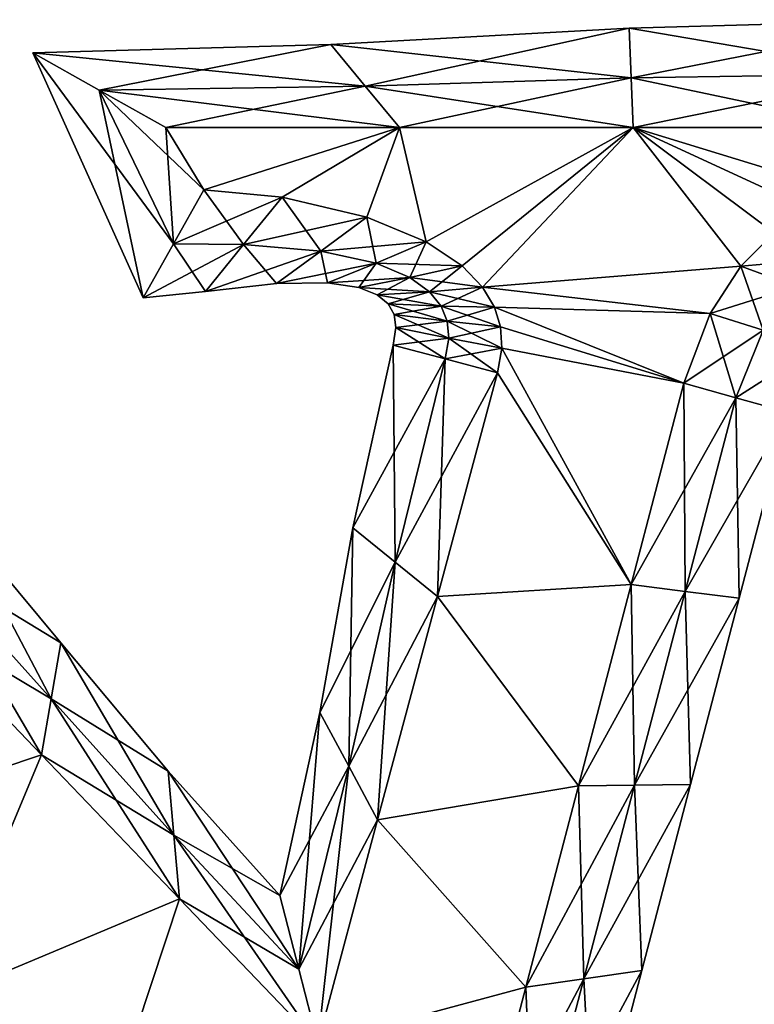
# Model space of a CAD drawing. Units: metres. Extents: x -7.6 to 7.6, y -5.8 to 5.8.
# Drawn here: x -1.6 to 1.8, y 1.2 to 5.8 of the extents above; entities that cross this region are included whole.
import ezdxf

# ---------------------------------------------------------------- set-up
doc = ezdxf.new("R2010")
doc.units = ezdxf.units.M

msp = doc.modelspace()

# ---------------------------------------------------------------- linework, layer by layer
for points in [[(1.1785, 5.74, -2.25), (2.4202, 5.53, -2.5), (2.5604, 5.78, -2.25)], [(1.1785, 5.74, -2.25), (2.5604, 5.78, -2.25), (1.1785, 5.74, -2)], [(1.1785, 5.74, -2), (2.5604, 5.78, -2.25), (2.5604, 5.78, -2)], [(1.1785, 5.74, -2), (2.5604, 5.78, -2), (1.1785, 5.74, 2)], [(1.1785, 5.74, 2), (2.5604, 5.78, -2), (2.5604, 5.78, 2)], [(1.1785, 5.74, 2), (2.5604, 5.78, 2), (1.1785, 5.74, 2.25)], [(1.1785, 5.74, 2.25), (2.5604, 5.78, 2), (2.5604, 5.78, 2.25)], [(1.1785, 5.74, 2.25), (2.5604, 5.78, 2.25), (1.188, 5.51, 2.5)], [(1.188, 5.51, 2.5), (2.5604, 5.78, 2.25), (2.4202, 5.53, 2.5)], [(-0.2028, 5.6658, -2.25), (1.188, 5.51, -2.5), (1.1785, 5.74, -2.25)], [(-0.2028, 5.6658, -2.25), (1.1785, 5.74, -2.25), (-0.2028, 5.6658, -2)], [(-0.2028, 5.6658, -2), (1.1785, 5.74, -2.25), (1.1785, 5.74, -2)], [(-0.2028, 5.6658, -2), (1.1785, 5.74, -2), (-0.2028, 5.6658, 2)], [(-0.2028, 5.6658, 2), (1.1785, 5.74, -2), (1.1785, 5.74, 2)], [(-0.2028, 5.6658, 2), (1.1785, 5.74, 2), (-0.2028, 5.6658, 2.25)], [(-0.2028, 5.6658, 2.25), (1.1785, 5.74, 2), (1.1785, 5.74, 2.25)], [(-0.2028, 5.6658, 2.25), (1.1785, 5.74, 2.25), (-0.0441, 5.4729, 2.5)], [(-0.0441, 5.4729, 2.5), (1.1785, 5.74, 2.25), (1.188, 5.51, 2.5)], [(1.188, 5.51, -2.5), (2.4202, 5.53, -2.5), (1.1785, 5.74, -2.25)], [(-1.5847, 5.6259, -2.25), (-0.0441, 5.4729, -2.5), (-0.2028, 5.6658, -2.25)], [(-1.5847, 5.6259, -2.25), (-0.2028, 5.6658, -2.25), (-1.5847, 5.6259, -2)], [(-1.5847, 5.6259, -2), (-0.2028, 5.6658, -2.25), (-0.2028, 5.6658, -2)], [(-1.5847, 5.6259, -2), (-0.2028, 5.6658, -2), (-1.5847, 5.6259, 2)], [(-1.5847, 5.6259, 2), (-0.2028, 5.6658, -2), (-0.2028, 5.6658, 2)], [(-1.5847, 5.6259, 2), (-0.2028, 5.6658, 2), (-1.5847, 5.6259, 2.25)], [(-1.5847, 5.6259, 2.25), (-0.2028, 5.6658, 2), (-0.2028, 5.6658, 2.25)], [(-1.5847, 5.6259, 2.25), (-0.2028, 5.6658, 2.25), (-1.2764, 5.4529, 2.5)], [(-1.2764, 5.4529, 2.5), (-0.2028, 5.6658, 2.25), (-0.0441, 5.4729, 2.5)], [(-0.0441, 5.4729, -2.5), (1.188, 5.51, -2.5), (-0.2028, 5.6658, -2.25)], [(-1.0724, 4.492, -2.25), (-1.2764, 5.4529, -2.5), (-1.5847, 5.6259, -2.25)], [(-1.2764, 5.4529, -2.5), (-0.0441, 5.4729, -2.5), (-1.5847, 5.6259, -2.25)], [(-1.0724, 4.492, -2.25), (-1.5847, 5.6259, -2.25), (-1.0724, 4.492, -2)], [(-1.0724, 4.492, -2), (-1.5847, 5.6259, -2.25), (-1.5847, 5.6259, -2)], [(-1.0724, 4.492, -2), (-1.5847, 5.6259, -2), (-1.0724, 4.492, 2)], [(-1.0724, 4.492, 2), (-1.5847, 5.6259, -2), (-1.5847, 5.6259, 2)], [(-1.0724, 4.492, 2), (-1.5847, 5.6259, 2), (-1.0724, 4.492, 2.25)], [(-1.0724, 4.492, 2.25), (-1.5847, 5.6259, 2), (-1.5847, 5.6259, 2.25)], [(-1.0724, 4.492, 2.25), (-1.5847, 5.6259, 2.25), (-0.9322, 4.742, 2.5)], [(-0.9322, 4.742, 2.5), (-1.5847, 5.6259, 2.25), (-1.2764, 5.4529, 2.5)], [(1.188, 5.51, -2.5), (2.28, 5.28, -2.5), (2.4202, 5.53, -2.5)], [(1.188, 5.51, 2.5), (2.4202, 5.53, 2.5), (1.1973, 5.28, 2.5)], [(1.1973, 5.28, 2.5), (2.4202, 5.53, 2.5), (2.28, 5.28, 2.5)], [(-1.2764, 5.4529, -2.5), (0.1147, 5.28, -2.5), (-0.0441, 5.4729, -2.5)], [(-1.2764, 5.4529, 2.5), (-0.0441, 5.4729, 2.5), (-0.968, 5.28, 2.5)], [(-0.968, 5.28, 2.5), (-0.0441, 5.4729, 2.5), (0.1147, 5.28, 2.5)], [(-0.0441, 5.4729, -2.5), (1.1973, 5.28, -2.5), (1.188, 5.51, -2.5)], [(-0.0441, 5.4729, 2.5), (1.188, 5.51, 2.5), (0.1147, 5.28, 2.5)], [(0.1147, 5.28, -2.5), (1.1973, 5.28, -2.5), (-0.0441, 5.4729, -2.5)], [(0.1147, 5.28, 2.5), (1.188, 5.51, 2.5), (1.1973, 5.28, 2.5)], [(1.1973, 5.28, -2.5), (2.28, 5.28, -2.5), (1.188, 5.51, -2.5)], [(-0.9322, 4.742, -2.5), (-0.968, 5.28, -2.5), (-1.2764, 5.4529, -2.5)], [(-0.968, 5.28, -2.5), (0.1147, 5.28, -2.5), (-1.2764, 5.4529, -2.5)], [(-0.9322, 4.742, -2.5), (-1.2764, 5.4529, -2.5), (-1.0724, 4.492, -2.25)], [(-0.9322, 4.742, 2.5), (-1.2764, 5.4529, 2.5), (-0.792, 4.992, 2.5)], [(-0.792, 4.992, 2.5), (-1.2764, 5.4529, 2.5), (-0.968, 5.28, 2.5)], [(0.1147, 5.28, -2.5), (-0.968, 5.28, -2.5), (-0.792, 4.992, -2.5)], [(-0.792, 4.992, -2.5), (-0.968, 5.28, -2.5), (-0.9322, 4.742, -2.5)], [(-0.792, 4.992, 2.5), (-0.968, 5.28, 2.5), (0.1147, 5.28, 2.5)], [(0.1147, 5.28, -2.5), (-0.792, 4.992, -2.5), (-0.4284, 4.9582, -2.5)], [(-0.4284, 4.9582, 2.5), (-0.792, 4.992, 2.5), (0.1147, 5.28, 2.5)], [(0.1147, 5.28, -2.5), (-0.4284, 4.9582, -2.5), (-0.0367, 4.8653, -2.5)], [(-0.0367, 4.8653, 2.5), (-0.4284, 4.9582, 2.5), (0.1147, 5.28, 2.5)], [(0.1147, 5.28, -2.5), (-0.0367, 4.8653, -2.5), (0.2384, 4.7509, -2.5)], [(0.2384, 4.7509, 2.5), (-0.0367, 4.8653, 2.5), (0.1147, 5.28, 2.5)], [(1.1973, 5.28, -2.5), (0.1147, 5.28, -2.5), (0.2384, 4.7509, -2.5)], [(0.2384, 4.7509, 2.5), (0.1147, 5.28, 2.5), (1.1973, 5.28, 2.5)], [(1.1973, 5.28, -2.5), (0.2384, 4.7509, -2.5), (0.4042, 4.6407, -2.5)], [(0.4042, 4.6407, 2.5), (0.2384, 4.7509, 2.5), (1.1973, 5.28, 2.5)], [(1.1973, 5.28, -2.5), (0.4042, 4.6407, -2.5), (0.4999, 4.5412, -2.5)], [(0.4999, 4.5412, 2.5), (0.4042, 4.6407, 2.5), (1.1973, 5.28, 2.5)], [(1.6956, 4.6391, -2.5), (1.1973, 5.28, -2.5), (0.4999, 4.5412, -2.5)], [(0.4999, 4.5412, 2.5), (1.1973, 5.28, 2.5), (1.6956, 4.6391, 2.5)], [(2.023, 4.8993, -2.5), (2.2216, 4.967, -2.5), (1.1973, 5.28, -2.5)], [(1.8507, 4.7925, -2.5), (2.023, 4.8993, -2.5), (1.1973, 5.28, -2.5)], [(1.6956, 4.6391, -2.5), (1.8507, 4.7925, -2.5), (1.1973, 5.28, -2.5)], [(2.2216, 4.967, -2.5), (2.28, 5.28, -2.5), (1.1973, 5.28, -2.5)], [(1.1973, 5.28, 2.5), (2.2216, 4.967, 2.5), (2.023, 4.8993, 2.5)], [(1.1973, 5.28, 2.5), (2.023, 4.8993, 2.5), (1.8507, 4.7925, 2.5)], [(1.1973, 5.28, 2.5), (1.8507, 4.7925, 2.5), (1.6956, 4.6391, 2.5)], [(1.1973, 5.28, 2.5), (2.28, 5.28, 2.5), (2.2216, 4.967, 2.5)], [(-0.6088, 4.7387, -2.5), (-0.792, 4.992, -2.5), (-0.9322, 4.742, -2.5)], [(-0.4284, 4.9582, 2.5), (-0.9322, 4.742, 2.5), (-0.792, 4.992, 2.5)], [(-0.4284, 4.9582, -2.5), (-0.792, 4.992, -2.5), (-0.6088, 4.7387, -2.5)], [(-0.6088, 4.7387, 2.5), (-0.9322, 4.742, 2.5), (-0.4284, 4.9582, 2.5)], [(-0.2492, 4.7085, -2.5), (-0.4284, 4.9582, -2.5), (-0.6088, 4.7387, -2.5)], [(-0.0367, 4.8653, 2.5), (-0.6088, 4.7387, 2.5), (-0.4284, 4.9582, 2.5)], [(-0.0367, 4.8653, -2.5), (-0.4284, 4.9582, -2.5), (-0.2492, 4.7085, -2.5)], [(-0.2492, 4.7085, 2.5), (-0.6088, 4.7387, 2.5), (-0.0367, 4.8653, 2.5)], [(0.0069, 4.6523, -2.5), (-0.0367, 4.8653, -2.5), (-0.2492, 4.7085, -2.5)], [(0.2384, 4.7509, 2.5), (-0.2492, 4.7085, 2.5), (-0.0367, 4.8653, 2.5)], [(0.2384, 4.7509, -2.5), (-0.0367, 4.8653, -2.5), (0.0069, 4.6523, -2.5)], [(1.8507, 4.7925, -2.5), (1.6956, 4.6391, -2.5), (2.1215, 4.6762, -2.5)], [(1.8507, 4.7925, 2.5), (1.9521, 4.5442, 2.5), (1.6956, 4.6391, 2.5)], [(0.0069, 4.6523, 2.5), (-0.2492, 4.7085, 2.5), (0.2384, 4.7509, 2.5)], [(0.1628, 4.5863, -2.5), (0.2384, 4.7509, -2.5), (0.0069, 4.6523, -2.5)], [(0.4042, 4.6407, 2.5), (0.0069, 4.6523, 2.5), (0.2384, 4.7509, 2.5)], [(0.4042, 4.6407, -2.5), (0.2384, 4.7509, -2.5), (0.1628, 4.5863, -2.5)], [(-0.7839, 4.5216, -2.25), (-0.9322, 4.742, -2.5), (-1.0724, 4.492, -2.25)], [(-0.6088, 4.7387, 2.5), (-1.0724, 4.492, 2.25), (-0.9322, 4.742, 2.5)], [(-0.7839, 4.5216, 2.25), (-1.0724, 4.492, 2.25), (-0.6088, 4.7387, 2.5)], [(-0.6088, 4.7387, -2.5), (-0.9322, 4.742, -2.5), (-0.7839, 4.5216, -2.25)], [(-0.4553, 4.5577, -2.25), (-0.6088, 4.7387, -2.5), (-0.7839, 4.5216, -2.25)], [(-0.2492, 4.7085, 2.5), (-0.7839, 4.5216, 2.25), (-0.6088, 4.7387, 2.5)], [(-0.4553, 4.5577, 2.25), (-0.7839, 4.5216, 2.25), (-0.2492, 4.7085, 2.5)], [(-0.2492, 4.7085, -2.5), (-0.6088, 4.7387, -2.5), (-0.4553, 4.5577, -2.25)], [(-0.2188, 4.5617, -2.25), (-0.2492, 4.7085, -2.5), (-0.4553, 4.5577, -2.25)], [(0.0069, 4.6523, 2.5), (-0.4553, 4.5577, 2.25), (-0.2492, 4.7085, 2.5)], [(0.0069, 4.6523, -2.5), (-0.2492, 4.7085, -2.5), (-0.2188, 4.5617, -2.25)], [(-0.2188, 4.5617, 2.25), (-0.4553, 4.5577, 2.25), (0.0069, 4.6523, 2.5)], [(-0.0736, 4.5404, -2.25), (0.0069, 4.6523, -2.5), (-0.2188, 4.5617, -2.25)], [(0.1628, 4.5863, 2.5), (-0.2188, 4.5617, 2.25), (0.0069, 4.6523, 2.5)], [(0.1628, 4.5863, -2.5), (0.0069, 4.6523, -2.5), (-0.0736, 4.5404, -2.25)], [(0.1628, 4.5863, 2.5), (0.0069, 4.6523, 2.5), (0.4042, 4.6407, 2.5)], [(2.1215, 4.6762, -2.5), (1.6956, 4.6391, -2.5), (1.9521, 4.5442, -2.5)], [(0.254, 4.5198, -2.5), (0.4042, 4.6407, -2.5), (0.1628, 4.5863, -2.5)], [(0.4999, 4.5412, 2.5), (0.1628, 4.5863, 2.5), (0.4042, 4.6407, 2.5)], [(0.4999, 4.5412, -2.5), (0.4042, 4.6407, -2.5), (0.254, 4.5198, -2.5)], [(1.5543, 4.4188, -2.5), (1.6956, 4.6391, -2.5), (0.4999, 4.5412, -2.5)], [(0.4999, 4.5412, 2.5), (1.6956, 4.6391, 2.5), (1.5543, 4.4188, 2.5)], [(1.6956, 4.6391, -2.5), (1.5543, 4.4188, -2.5), (1.9521, 4.5442, -2.5)], [(1.6956, 4.6391, 2.5), (1.7996, 4.3419, 2.5), (1.5543, 4.4188, 2.5)], [(1.9521, 4.5442, 2.5), (1.7996, 4.3419, 2.5), (1.6956, 4.6391, 2.5)], [(-0.2188, 4.5617, -2.25), (-0.4553, 4.5577, -2.25), (-0.2188, 4.5617, -2)], [(-0.2188, 4.5617, -2), (-0.4553, 4.5577, -2.25), (-0.4553, 4.5577, -2)], [(-0.2188, 4.5617, -2), (-0.4553, 4.5577, -2), (-0.2188, 4.5617, 2)], [(-0.2188, 4.5617, 2), (-0.4553, 4.5577, -2), (-0.4553, 4.5577, 2)], [(-0.2188, 4.5617, 2), (-0.4553, 4.5577, 2), (-0.2188, 4.5617, 2.25)], [(-0.2188, 4.5617, 2.25), (-0.4553, 4.5577, 2), (-0.4553, 4.5577, 2.25)], [(-0.0736, 4.5404, 2.25), (-0.2188, 4.5617, 2.25), (0.1628, 4.5863, 2.5)], [(-0.0736, 4.5404, -2.25), (-0.2188, 4.5617, -2.25), (-0.0736, 4.5404, -2)], [(-0.0736, 4.5404, -2), (-0.2188, 4.5617, -2.25), (-0.2188, 4.5617, -2)], [(-0.0736, 4.5404, -2), (-0.2188, 4.5617, -2), (-0.0736, 4.5404, 2)], [(-0.0736, 4.5404, 2), (-0.2188, 4.5617, -2), (-0.2188, 4.5617, 2)], [(-0.0736, 4.5404, 2), (-0.2188, 4.5617, 2), (-0.0736, 4.5404, 2.25)], [(-0.0736, 4.5404, 2.25), (-0.2188, 4.5617, 2), (-0.2188, 4.5617, 2.25)], [(0.0119, 4.5062, -2.25), (0.1628, 4.5863, -2.5), (-0.0736, 4.5404, -2.25)], [(0.254, 4.5198, 2.5), (-0.0736, 4.5404, 2.25), (0.1628, 4.5863, 2.5)], [(0.254, 4.5198, -2.5), (0.1628, 4.5863, -2.5), (0.0119, 4.5062, -2.25)], [(0.254, 4.5198, 2.5), (0.1628, 4.5863, 2.5), (0.4999, 4.5412, 2.5)], [(-0.7839, 4.5216, -2.25), (-1.0724, 4.492, -2.25), (-0.7839, 4.5216, -2)], [(-0.7839, 4.5216, -2), (-1.0724, 4.492, -2.25), (-1.0724, 4.492, -2)], [(-0.7839, 4.5216, -2), (-1.0724, 4.492, -2), (-0.7839, 4.5216, 2)], [(-0.7839, 4.5216, 2), (-1.0724, 4.492, -2), (-1.0724, 4.492, 2)], [(-0.7839, 4.5216, 2), (-1.0724, 4.492, 2), (-0.7839, 4.5216, 2.25)], [(-0.7839, 4.5216, 2.25), (-1.0724, 4.492, 2), (-1.0724, 4.492, 2.25)], [(-0.4553, 4.5577, -2.25), (-0.7839, 4.5216, -2.25), (-0.4553, 4.5577, -2)], [(-0.4553, 4.5577, -2), (-0.7839, 4.5216, -2.25), (-0.7839, 4.5216, -2)], [(-0.4553, 4.5577, -2), (-0.7839, 4.5216, -2), (-0.4553, 4.5577, 2)], [(-0.4553, 4.5577, 2), (-0.7839, 4.5216, -2), (-0.7839, 4.5216, 2)], [(-0.4553, 4.5577, 2), (-0.7839, 4.5216, 2), (-0.4553, 4.5577, 2.25)], [(-0.4553, 4.5577, 2.25), (-0.7839, 4.5216, 2), (-0.7839, 4.5216, 2.25)], [(0.0119, 4.5062, -2.25), (-0.0736, 4.5404, -2.25), (0.0119, 4.5062, -2)], [(0.0119, 4.5062, -2), (-0.0736, 4.5404, -2.25), (-0.0736, 4.5404, -2)], [(0.0119, 4.5062, -2), (-0.0736, 4.5404, -2), (0.0119, 4.5062, 2)], [(0.0119, 4.5062, 2), (-0.0736, 4.5404, -2), (-0.0736, 4.5404, 2)], [(0.0119, 4.5062, 2), (-0.0736, 4.5404, 2), (0.0119, 4.5062, 2.25)], [(0.0119, 4.5062, 2.25), (-0.0736, 4.5404, 2), (-0.0736, 4.5404, 2.25)], [(0.0119, 4.5062, 2.25), (-0.0736, 4.5404, 2.25), (0.254, 4.5198, 2.5)], [(0.0621, 4.4644, -2.25), (0.254, 4.5198, -2.5), (0.0119, 4.5062, -2.25)], [(0.3069, 4.4534, 2.5), (0.0119, 4.5062, 2.25), (0.254, 4.5198, 2.5)], [(0.3069, 4.4534, -2.5), (0.254, 4.5198, -2.5), (0.0621, 4.4644, -2.25)], [(0.3069, 4.4534, -2.5), (0.4999, 4.5412, -2.5), (0.254, 4.5198, -2.5)], [(0.5545, 4.4491, 2.5), (0.254, 4.5198, 2.5), (0.4999, 4.5412, 2.5)], [(0.3069, 4.4534, 2.5), (0.254, 4.5198, 2.5), (0.5545, 4.4491, 2.5)], [(0.5545, 4.4491, -2.5), (0.4999, 4.5412, -2.5), (0.3069, 4.4534, -2.5)], [(1.5543, 4.4188, -2.5), (0.4999, 4.5412, -2.5), (0.5545, 4.4491, -2.5)], [(0.5545, 4.4491, 2.5), (0.4999, 4.5412, 2.5), (1.5543, 4.4188, 2.5)], [(1.9521, 4.5442, -2.5), (1.5543, 4.4188, -2.5), (1.7996, 4.3419, -2.5)], [(0.0621, 4.4644, -2.25), (0.0119, 4.5062, -2.25), (0.0621, 4.4644, -2)], [(0.0621, 4.4644, -2), (0.0119, 4.5062, -2.25), (0.0119, 4.5062, -2)], [(0.0621, 4.4644, -2), (0.0119, 4.5062, -2), (0.0621, 4.4644, 2)], [(0.0621, 4.4644, 2), (0.0119, 4.5062, -2), (0.0119, 4.5062, 2)], [(0.0621, 4.4644, 2), (0.0119, 4.5062, 2), (0.0621, 4.4644, 2.25)], [(0.0621, 4.4644, 2.25), (0.0119, 4.5062, 2), (0.0119, 4.5062, 2.25)], [(0.0621, 4.4644, 2.25), (0.0119, 4.5062, 2.25), (0.3069, 4.4534, 2.5)], [(0.0896, 4.415, -2.25), (0.3069, 4.4534, -2.5), (0.0621, 4.4644, -2.25)], [(0.0896, 4.415, -2.25), (0.0621, 4.4644, -2.25), (0.0896, 4.415, -2)], [(0.0896, 4.415, -2), (0.0621, 4.4644, -2.25), (0.0621, 4.4644, -2)], [(0.0896, 4.415, -2), (0.0621, 4.4644, -2), (0.0896, 4.415, 2)], [(0.0896, 4.415, 2), (0.0621, 4.4644, -2), (0.0621, 4.4644, 2)], [(0.0896, 4.415, 2), (0.0621, 4.4644, 2), (0.0896, 4.415, 2.25)], [(0.0896, 4.415, 2.25), (0.0621, 4.4644, 2), (0.0621, 4.4644, 2.25)], [(0.0896, 4.415, 2.25), (0.0621, 4.4644, 2.25), (0.3351, 4.3838, 2.5)], [(0.3351, 4.3838, 2.5), (0.0621, 4.4644, 2.25), (0.3069, 4.4534, 2.5)], [(0.3351, 4.3838, -2.5), (0.3069, 4.4534, -2.5), (0.0896, 4.415, -2.25)], [(0.3351, 4.3838, -2.5), (0.5545, 4.4491, -2.5), (0.3069, 4.4534, -2.5)], [(0.3351, 4.3838, 2.5), (0.3069, 4.4534, 2.5), (0.5826, 4.3578, 2.5)], [(0.5826, 4.3578, 2.5), (0.3069, 4.4534, 2.5), (0.5545, 4.4491, 2.5)], [(0.5826, 4.3578, -2.5), (0.5545, 4.4491, -2.5), (0.3351, 4.3838, -2.5)], [(1.432, 4.096, -2.5), (0.5545, 4.4491, -2.5), (0.5826, 4.3578, -2.5)], [(1.432, 4.096, -2.5), (1.5543, 4.4188, -2.5), (0.5545, 4.4491, -2.5)], [(0.5826, 4.3578, 2.5), (0.5545, 4.4491, 2.5), (1.432, 4.096, 2.5)], [(0.5545, 4.4491, 2.5), (1.5543, 4.4188, 2.5), (1.432, 4.096, 2.5)], [(0.0984, 4.354, -2.25), (0.3351, 4.3838, -2.5), (0.0896, 4.415, -2.25)], [(0.0984, 4.354, -2.25), (0.0896, 4.415, -2.25), (0.0984, 4.354, -2)], [(0.0984, 4.354, -2), (0.0896, 4.415, -2.25), (0.0896, 4.415, -2)], [(0.0984, 4.354, -2), (0.0896, 4.415, -2), (0.0984, 4.354, 2)], [(0.0984, 4.354, 2), (0.0896, 4.415, -2), (0.0896, 4.415, 2)], [(0.0984, 4.354, 2), (0.0896, 4.415, 2), (0.0984, 4.354, 2.25)], [(0.0984, 4.354, 2.25), (0.0896, 4.415, 2), (0.0896, 4.415, 2.25)], [(0.0984, 4.354, 2.25), (0.0896, 4.415, 2.25), (0.3429, 4.3052, 2.5)], [(0.3429, 4.3052, 2.5), (0.0896, 4.415, 2.25), (0.3351, 4.3838, 2.5)], [(0.3429, 4.3052, -2.5), (0.3351, 4.3838, -2.5), (0.0984, 4.354, -2.25)], [(0.3429, 4.3052, -2.5), (0.5826, 4.3578, -2.5), (0.3351, 4.3838, -2.5)], [(0.3429, 4.3052, 2.5), (0.3351, 4.3838, 2.5), (0.5885, 4.2596, 2.5)], [(0.5885, 4.2596, 2.5), (0.3351, 4.3838, 2.5), (0.5826, 4.3578, 2.5)], [(1.5543, 4.4188, -2.5), (1.432, 4.096, -2.5), (1.7996, 4.3419, -2.5)], [(1.5543, 4.4188, 2.5), (1.6729, 4.0293, 2.5), (1.432, 4.096, 2.5)], [(1.7996, 4.3419, 2.5), (1.6729, 4.0293, 2.5), (1.5543, 4.4188, 2.5)], [(0.085, 4.2734, -2.25), (0.3429, 4.3052, -2.5), (0.0984, 4.354, -2.25)], [(0.085, 4.2734, -2.25), (0.0984, 4.354, -2.25), (0.085, 4.2734, -2)], [(0.085, 4.2734, -2), (0.0984, 4.354, -2.25), (0.0984, 4.354, -2)], [(0.085, 4.2734, -2), (0.0984, 4.354, -2), (0.085, 4.2734, 2)], [(0.085, 4.2734, 2), (0.0984, 4.354, -2), (0.0984, 4.354, 2)], [(0.085, 4.2734, 2), (0.0984, 4.354, 2), (0.085, 4.2734, 2.25)], [(0.085, 4.2734, 2.25), (0.0984, 4.354, 2), (0.0984, 4.354, 2.25)], [(0.085, 4.2734, 2.25), (0.0984, 4.354, 2.25), (0.3265, 4.2087, 2.5)], [(0.3265, 4.2087, 2.5), (0.0984, 4.354, 2.25), (0.3429, 4.3052, 2.5)], [(0.5885, 4.2596, -2.5), (0.5826, 4.3578, -2.5), (0.3429, 4.3052, -2.5)], [(1.432, 4.096, -2.5), (0.5826, 4.3578, -2.5), (0.5885, 4.2596, -2.5)], [(0.5885, 4.2596, 2.5), (0.5826, 4.3578, 2.5), (1.432, 4.096, 2.5)], [(1.7996, 4.3419, -2.5), (1.432, 4.096, -2.5), (1.6729, 4.0293, -2.5)], [(1.7996, 4.3419, -2.5), (1.6729, 4.0293, -2.5), (2.0454, 4.2673, -2.25)], [(1.7996, 4.3419, 2.5), (1.9139, 3.9627, 2.25), (1.6729, 4.0293, 2.5)], [(0.3265, 4.2087, -2.5), (0.3429, 4.3052, -2.5), (0.085, 4.2734, -2.25)], [(0.3265, 4.2087, -2.5), (0.5885, 4.2596, -2.5), (0.3429, 4.3052, -2.5)], [(0.3265, 4.2087, 2.5), (0.3429, 4.3052, 2.5), (0.568, 4.144, 2.5)], [(0.568, 4.144, 2.5), (0.3429, 4.3052, 2.5), (0.5885, 4.2596, 2.5)], [(-0.1009, 3.4266, -2.25), (0.3265, 4.2087, -2.5), (0.085, 4.2734, -2.25)], [(-0.1009, 3.4266, -2.25), (0.085, 4.2734, -2.25), (-0.1009, 3.4266, -2)], [(-0.1009, 3.4266, -2), (0.085, 4.2734, -2.25), (0.085, 4.2734, -2)], [(-0.1009, 3.4266, -2), (0.085, 4.2734, -2), (-0.1009, 3.4266, 2)], [(-0.1009, 3.4266, 2), (0.085, 4.2734, -2), (0.085, 4.2734, 2)], [(-0.1009, 3.4266, 2), (0.085, 4.2734, 2), (-0.1009, 3.4266, 2.25)], [(-0.1009, 3.4266, 2.25), (0.085, 4.2734, 2), (0.085, 4.2734, 2.25)], [(-0.1009, 3.4266, 2.25), (0.085, 4.2734, 2.25), (0.0949, 3.268, 2.5)], [(0.0949, 3.268, 2.5), (0.085, 4.2734, 2.25), (0.3265, 4.2087, 2.5)], [(0.568, 4.144, -2.5), (0.5885, 4.2596, -2.5), (0.3265, 4.2087, -2.5)], [(1.188, 3.164, -2.5), (0.5885, 4.2596, -2.5), (0.568, 4.144, -2.5)], [(0.568, 4.144, 2.5), (0.5885, 4.2596, 2.5), (1.188, 3.164, 2.5)], [(1.188, 3.164, -2.5), (1.432, 4.096, -2.5), (0.5885, 4.2596, -2.5)], [(0.5885, 4.2596, 2.5), (1.432, 4.096, 2.5), (1.188, 3.164, 2.5)], [(2.0454, 4.2673, -2.25), (1.6729, 4.0293, -2.5), (1.9139, 3.9627, -2.25)], [(0.0949, 3.268, -2.5), (0.3265, 4.2087, -2.5), (-0.1009, 3.4266, -2.25)], [(0.0949, 3.268, -2.5), (0.568, 4.144, -2.5), (0.3265, 4.2087, -2.5)], [(0.0949, 3.268, 2.5), (0.3265, 4.2087, 2.5), (0.2907, 3.1093, 2.5)], [(0.2907, 3.1093, 2.5), (0.3265, 4.2087, 2.5), (0.568, 4.144, 2.5)], [(0.2907, 3.1093, -2.5), (0.568, 4.144, -2.5), (0.0949, 3.268, -2.5)], [(1.188, 3.164, -2.5), (0.568, 4.144, -2.5), (0.2907, 3.1093, -2.5)], [(0.2907, 3.1093, 2.5), (0.568, 4.144, 2.5), (1.188, 3.164, 2.5)], [(1.432, 4.096, -2.5), (1.188, 3.164, -2.5), (1.6729, 4.0293, -2.5)], [(1.432, 4.096, 2.5), (1.4381, 3.1324, 2.5), (1.188, 3.164, 2.5)], [(1.6729, 4.0293, 2.5), (1.4381, 3.1324, 2.5), (1.432, 4.096, 2.5)], [(1.6729, 4.0293, -2.5), (1.188, 3.164, -2.5), (1.4381, 3.1324, -2.5)], [(1.6729, 4.0293, -2.5), (1.4381, 3.1324, -2.5), (1.9139, 3.9627, -2.25)], [(1.6729, 4.0293, 2.5), (1.6882, 3.1007, 2.25), (1.4381, 3.1324, 2.5)], [(1.9139, 3.9627, 2.25), (1.6882, 3.1007, 2.25), (1.6729, 4.0293, 2.5)], [(1.9139, 3.9627, -2.25), (1.4381, 3.1324, -2.5), (1.6882, 3.1007, -2.25)], [(1.9139, 3.9627, -2.25), (1.6882, 3.1007, -2.25), (1.9139, 3.9627, -2)], [(1.9139, 3.9627, -2), (1.6882, 3.1007, -2.25), (1.6882, 3.1007, -2)], [(1.9139, 3.9627, -2), (1.6882, 3.1007, -2), (1.9139, 3.9627, 2)], [(1.9139, 3.9627, 2), (1.6882, 3.1007, -2), (1.6882, 3.1007, 2)], [(1.9139, 3.9627, 2), (1.6882, 3.1007, 2), (1.9139, 3.9627, 2.25)], [(1.9139, 3.9627, 2.25), (1.6882, 3.1007, 2), (1.6882, 3.1007, 2.25)], [(-2.0672, 3.2662, -2.5), (-1.4989, 2.635, -2.5), (-1.9504, 3.4883, -2.25)], [(-1.9504, 3.4883, 2.25), (-1.4539, 2.894, 2.25), (-2.0672, 3.2662, 2.5)], [(-1.9504, 3.4883, -2.25), (-1.4989, 2.635, -2.5), (-1.4539, 2.894, -2.25)], [(-1.9504, 3.4883, -2.25), (-1.4539, 2.894, -2.25), (-1.9504, 3.4883, -2)], [(-1.9504, 3.4883, -2), (-1.4539, 2.894, -2.25), (-1.4539, 2.894, -2)], [(-1.9504, 3.4883, -2), (-1.4539, 2.894, -2), (-1.9504, 3.4883, 2)], [(-1.9504, 3.4883, 2), (-1.4539, 2.894, -2), (-1.4539, 2.894, 2)], [(-1.9504, 3.4883, 2), (-1.4539, 2.894, 2), (-1.9504, 3.4883, 2.25)], [(-1.9504, 3.4883, 2.25), (-1.4539, 2.894, 2), (-1.4539, 2.894, 2.25)], [(-0.2537, 2.5718, -2.25), (0.0949, 3.268, -2.5), (-0.1009, 3.4266, -2.25)], [(-0.2537, 2.5718, -2.25), (-0.1009, 3.4266, -2.25), (-0.2537, 2.5718, -2)], [(-0.2537, 2.5718, -2), (-0.1009, 3.4266, -2.25), (-0.1009, 3.4266, -2)], [(-0.2537, 2.5718, -2), (-0.1009, 3.4266, -2), (-0.2537, 2.5718, 2)], [(-0.2537, 2.5718, 2), (-0.1009, 3.4266, -2), (-0.1009, 3.4266, 2)], [(-0.2537, 2.5718, 2), (-0.1009, 3.4266, 2), (-0.2537, 2.5718, 2.25)], [(-0.2537, 2.5718, 2.25), (-0.1009, 3.4266, 2), (-0.1009, 3.4266, 2.25)], [(-0.2537, 2.5718, 2.25), (-0.1009, 3.4266, 2.25), (-0.1202, 2.3232, 2.5)], [(-0.1202, 2.3232, 2.5), (-0.1009, 3.4266, 2.25), (0.0949, 3.268, 2.5)], [(-2.184, 3.044, -2.5), (-1.544, 2.376, -2.5), (-2.0672, 3.2662, -2.5)], [(-2.0672, 3.2662, 2.5), (-1.4989, 2.635, 2.5), (-2.184, 3.044, 2.5)], [(-2.0672, 3.2662, -2.5), (-1.544, 2.376, -2.5), (-1.4989, 2.635, -2.5)], [(-2.0672, 3.2662, 2.5), (-1.4539, 2.894, 2.25), (-1.4989, 2.635, 2.5)], [(-0.1202, 2.3232, -2.5), (0.0949, 3.268, -2.5), (-0.2537, 2.5718, -2.25)], [(-0.1202, 2.3232, -2.5), (0.2907, 3.1093, -2.5), (0.0949, 3.268, -2.5)], [(-0.1202, 2.3232, 2.5), (0.0949, 3.268, 2.5), (0.0133, 2.0747, 2.5)], [(0.0133, 2.0747, 2.5), (0.0949, 3.268, 2.5), (0.2907, 3.1093, 2.5)], [(0.944, 2.232, -2.5), (1.188, 3.164, -2.5), (0.2907, 3.1093, -2.5)], [(0.2907, 3.1093, 2.5), (1.188, 3.164, 2.5), (0.944, 2.232, 2.5)], [(1.188, 3.164, -2.5), (0.944, 2.232, -2.5), (1.4381, 3.1324, -2.5)], [(1.188, 3.164, 2.5), (1.2033, 2.2354, 2.5), (0.944, 2.232, 2.5)], [(1.4381, 3.1324, 2.5), (1.2033, 2.2354, 2.5), (1.188, 3.164, 2.5)], [(0.0133, 2.0747, -2.5), (0.2907, 3.1093, -2.5), (-0.1202, 2.3232, -2.5)], [(0.944, 2.232, -2.5), (0.2907, 3.1093, -2.5), (0.0133, 2.0747, -2.5)], [(0.0133, 2.0747, 2.5), (0.2907, 3.1093, 2.5), (0.944, 2.232, 2.5)], [(1.4381, 3.1324, -2.5), (0.944, 2.232, -2.5), (1.2033, 2.2354, -2.5)], [(1.4381, 3.1324, -2.5), (1.2033, 2.2354, -2.5), (1.6882, 3.1007, -2.25)], [(1.4381, 3.1324, 2.5), (1.4626, 2.2387, 2.25), (1.2033, 2.2354, 2.5)], [(1.6882, 3.1007, -2.25), (1.2033, 2.2354, -2.5), (1.4626, 2.2387, -2.25)], [(1.6882, 3.1007, 2.25), (1.4626, 2.2387, 2.25), (1.4381, 3.1324, 2.5)], [(1.6882, 3.1007, -2.25), (1.4626, 2.2387, -2.25), (1.6882, 3.1007, -2)], [(1.6882, 3.1007, -2), (1.4626, 2.2387, -2.25), (1.4626, 2.2387, -2)], [(1.6882, 3.1007, -2), (1.4626, 2.2387, -2), (1.6882, 3.1007, 2)], [(1.6882, 3.1007, 2), (1.4626, 2.2387, -2), (1.4626, 2.2387, 2)], [(1.6882, 3.1007, 2), (1.4626, 2.2387, 2), (1.6882, 3.1007, 2.25)], [(1.6882, 3.1007, 2.25), (1.4626, 2.2387, 2), (1.4626, 2.2387, 2.25)], [(-2.736, 1.976, -2.5), (-1.544, 2.376, -2.5), (-2.184, 3.044, -2.5)], [(-2.184, 3.044, 2.5), (-1.544, 2.376, 2.5), (-2.736, 1.976, 2.5)], [(-2.184, 3.044, 2.5), (-1.4989, 2.635, 2.5), (-1.544, 2.376, 2.5)], [(-1.4989, 2.635, -2.5), (-0.9306, 2.0038, -2.5), (-1.4539, 2.894, -2.25)], [(-1.4539, 2.894, 2.25), (-0.9574, 2.2998, 2.25), (-1.4989, 2.635, 2.5)], [(-1.4539, 2.894, -2.25), (-0.9306, 2.0038, -2.5), (-0.9574, 2.2998, -2.25)], [(-1.4539, 2.894, -2.25), (-0.9574, 2.2998, -2.25), (-1.4539, 2.894, -2)], [(-1.4539, 2.894, -2), (-0.9574, 2.2998, -2.25), (-0.9574, 2.2998, -2)], [(-1.4539, 2.894, -2), (-0.9574, 2.2998, -2), (-1.4539, 2.894, 2)], [(-1.4539, 2.894, 2), (-0.9574, 2.2998, -2), (-0.9574, 2.2998, 2)], [(-1.4539, 2.894, 2), (-0.9574, 2.2998, 2), (-1.4539, 2.894, 2.25)], [(-1.4539, 2.894, 2.25), (-0.9574, 2.2998, 2), (-0.9574, 2.2998, 2.25)], [(-1.544, 2.376, -2.5), (-0.904, 1.708, -2.5), (-1.4989, 2.635, -2.5)], [(-1.4989, 2.635, 2.5), (-0.9306, 2.0038, 2.5), (-1.544, 2.376, 2.5)], [(-1.4989, 2.635, -2.5), (-0.904, 1.708, -2.5), (-0.9306, 2.0038, -2.5)], [(-1.4989, 2.635, 2.5), (-0.9574, 2.2998, 2.25), (-0.9306, 2.0038, 2.5)], [(-0.4397, 1.7249, -2.25), (-0.1202, 2.3232, -2.5), (-0.2537, 2.5718, -2.25)], [(-0.4397, 1.7249, -2.25), (-0.2537, 2.5718, -2.25), (-0.4397, 1.7249, -2)], [(-0.4397, 1.7249, -2), (-0.2537, 2.5718, -2.25), (-0.2537, 2.5718, -2)], [(-0.4397, 1.7249, -2), (-0.2537, 2.5718, -2), (-0.4397, 1.7249, 2)], [(-0.4397, 1.7249, 2), (-0.2537, 2.5718, -2), (-0.2537, 2.5718, 2)], [(-0.4397, 1.7249, 2), (-0.2537, 2.5718, 2), (-0.4397, 1.7249, 2.25)], [(-0.4397, 1.7249, 2.25), (-0.2537, 2.5718, 2), (-0.2537, 2.5718, 2.25)], [(-0.4397, 1.7249, 2.25), (-0.2537, 2.5718, 2.25), (-0.3518, 1.3825, 2.5)], [(-0.3518, 1.3825, 2.5), (-0.2537, 2.5718, 2.25), (-0.1202, 2.3232, 2.5)], [(-2.736, 1.976, -2.5), (-2.0187, 1.2427, -2.5), (-1.544, 2.376, -2.5)], [(-1.544, 2.376, 2.5), (-2.0187, 1.2427, 2.5), (-2.736, 1.976, 2.5)], [(-2.0187, 1.2427, -2.5), (-0.904, 1.708, -2.5), (-1.544, 2.376, -2.5)], [(-1.544, 2.376, 2.5), (-0.904, 1.708, 2.5), (-2.0187, 1.2427, 2.5)], [(-1.544, 2.376, 2.5), (-0.9306, 2.0038, 2.5), (-0.904, 1.708, 2.5)], [(-0.9306, 2.0038, -2.5), (-0.3518, 1.3825, -2.5), (-0.9574, 2.2998, -2.25)], [(-0.9574, 2.2998, -2.25), (-0.3518, 1.3825, -2.5), (-0.4397, 1.7249, -2.25)], [(-0.9574, 2.2998, -2.25), (-0.4397, 1.7249, -2.25), (-0.9574, 2.2998, -2)], [(-0.9574, 2.2998, -2), (-0.4397, 1.7249, -2.25), (-0.4397, 1.7249, -2)], [(-0.9574, 2.2998, -2), (-0.4397, 1.7249, -2), (-0.9574, 2.2998, 2)], [(-0.9574, 2.2998, 2), (-0.4397, 1.7249, -2), (-0.4397, 1.7249, 2)], [(-0.9574, 2.2998, 2), (-0.4397, 1.7249, 2), (-0.9574, 2.2998, 2.25)], [(-0.9574, 2.2998, 2.25), (-0.4397, 1.7249, 2), (-0.4397, 1.7249, 2.25)], [(-0.9574, 2.2998, 2.25), (-0.4397, 1.7249, 2.25), (-0.9306, 2.0038, 2.5)], [(-0.3518, 1.3825, -2.5), (-0.1202, 2.3232, -2.5), (-0.4397, 1.7249, -2.25)], [(-0.3518, 1.3825, -2.5), (0.0133, 2.0747, -2.5), (-0.1202, 2.3232, -2.5)], [(-0.3518, 1.3825, 2.5), (-0.1202, 2.3232, 2.5), (-0.264, 1.04, 2.5)], [(-0.264, 1.04, 2.5), (-0.1202, 2.3232, 2.5), (0.0133, 2.0747, 2.5)], [(0.944, 2.232, -2.5), (0.7, 1.3, -2.5), (1.2033, 2.2354, -2.5)], [(1.2033, 2.2354, -2.5), (0.7, 1.3, -2.5), (0.9685, 1.3384, -2.5)], [(1.2033, 2.2354, 2.5), (0.9685, 1.3384, 2.5), (0.944, 2.232, 2.5)], [(1.2033, 2.2354, -2.5), (0.9685, 1.3384, -2.5), (1.4626, 2.2387, -2.25)], [(1.4626, 2.2387, -2.25), (0.9685, 1.3384, -2.5), (1.2369, 1.3768, -2.25)], [(1.2033, 2.2354, 2.5), (1.2369, 1.3768, 2.25), (0.9685, 1.3384, 2.5)], [(1.4626, 2.2387, 2.25), (1.2369, 1.3768, 2.25), (1.2033, 2.2354, 2.5)], [(1.4626, 2.2387, -2.25), (1.2369, 1.3768, -2.25), (1.4626, 2.2387, -2)], [(1.4626, 2.2387, -2), (1.2369, 1.3768, -2.25), (1.2369, 1.3768, -2)], [(1.4626, 2.2387, -2), (1.2369, 1.3768, -2), (1.4626, 2.2387, 2)], [(1.4626, 2.2387, 2), (1.2369, 1.3768, -2), (1.2369, 1.3768, 2)], [(1.4626, 2.2387, 2), (1.2369, 1.3768, 2), (1.4626, 2.2387, 2.25)], [(1.4626, 2.2387, 2.25), (1.2369, 1.3768, 2), (1.2369, 1.3768, 2.25)], [(0.7, 1.3, -2.5), (0.944, 2.232, -2.5), (0.0133, 2.0747, -2.5)], [(0.0133, 2.0747, 2.5), (0.944, 2.232, 2.5), (0.7, 1.3, 2.5)], [(0.944, 2.232, 2.5), (0.9685, 1.3384, 2.5), (0.7, 1.3, 2.5)], [(-0.264, 1.04, -2.5), (0.0133, 2.0747, -2.5), (-0.3518, 1.3825, -2.5)], [(0.7, 1.3, -2.5), (0.0133, 2.0747, -2.5), (-0.264, 1.04, -2.5)], [(-0.264, 1.04, 2.5), (0.0133, 2.0747, 2.5), (0.7, 1.3, 2.5)], [(-0.904, 1.708, -2.5), (-0.264, 1.04, -2.5), (-0.9306, 2.0038, -2.5)], [(-0.9306, 2.0038, -2.5), (-0.264, 1.04, -2.5), (-0.3518, 1.3825, -2.5)], [(-0.9306, 2.0038, 2.5), (-0.4397, 1.7249, 2.25), (-0.3518, 1.3825, 2.5)], [(-0.9306, 2.0038, 2.5), (-0.3518, 1.3825, 2.5), (-0.904, 1.708, 2.5)], [(-2.0187, 1.2427, -2.5), (-1.3013, 0.5093, -2.5), (-0.904, 1.708, -2.5)], [(-0.904, 1.708, 2.5), (-1.3013, 0.5093, 2.5), (-2.0187, 1.2427, 2.5)], [(-1.3013, 0.5093, -2.5), (-0.264, 1.04, -2.5), (-0.904, 1.708, -2.5)], [(-0.904, 1.708, 2.5), (-0.264, 1.04, 2.5), (-1.3013, 0.5093, 2.5)], [(-0.904, 1.708, 2.5), (-0.3518, 1.3825, 2.5), (-0.264, 1.04, 2.5)], [(0.9685, 1.3384, -2.5), (0.7336, 0.4414, -2.5), (1.2369, 1.3768, -2.25)], [(1.2369, 1.3768, -2.25), (0.7336, 0.4414, -2.5), (1.0113, 0.5148, -2.25)], [(1.2369, 1.3768, 2.25), (1.0113, 0.5148, 2.25), (0.9685, 1.3384, 2.5)], [(1.2369, 1.3768, -2.25), (1.0113, 0.5148, -2.25), (1.2369, 1.3768, -2)], [(1.2369, 1.3768, -2), (1.0113, 0.5148, -2.25), (1.0113, 0.5148, -2)], [(1.2369, 1.3768, -2), (1.0113, 0.5148, -2), (1.2369, 1.3768, 2)], [(1.2369, 1.3768, 2), (1.0113, 0.5148, -2), (1.0113, 0.5148, 2)], [(1.2369, 1.3768, 2), (1.0113, 0.5148, 2), (1.2369, 1.3768, 2.25)], [(1.2369, 1.3768, 2.25), (1.0113, 0.5148, 2), (1.0113, 0.5148, 2.25)], [(0.7, 1.3, -2.5), (0.456, 0.368, -2.5), (0.9685, 1.3384, -2.5)], [(0.9685, 1.3384, -2.5), (0.456, 0.368, -2.5), (0.7336, 0.4414, -2.5)], [(0.9685, 1.3384, 2.5), (0.7336, 0.4414, 2.5), (0.7, 1.3, 2.5)], [(0.9685, 1.3384, 2.5), (1.0113, 0.5148, 2.25), (0.7336, 0.4414, 2.5)], [(0.456, 0.368, -2.5), (0.7, 1.3, -2.5), (-0.264, 1.04, -2.5)], [(-0.264, 1.04, 2.5), (0.7, 1.3, 2.5), (0.456, 0.368, 2.5)], [(0.7, 1.3, 2.5), (0.7336, 0.4414, 2.5), (0.456, 0.368, 2.5)], [(-1.5628, 0.4191, -2.5), (-2.0187, 1.2427, -2.5), (-2.2636, 1.1355, -2.5)], [(-1.3013, 0.5093, 2.5), (-2.2636, 1.1355, 2.5), (-2.0187, 1.2427, 2.5)], [(-1.3013, 0.5093, -2.5), (-2.0187, 1.2427, -2.5), (-1.5628, 0.4191, -2.5)]]:
    msp.add_3dface(points)

doc.saveas('drawing.dxf')
